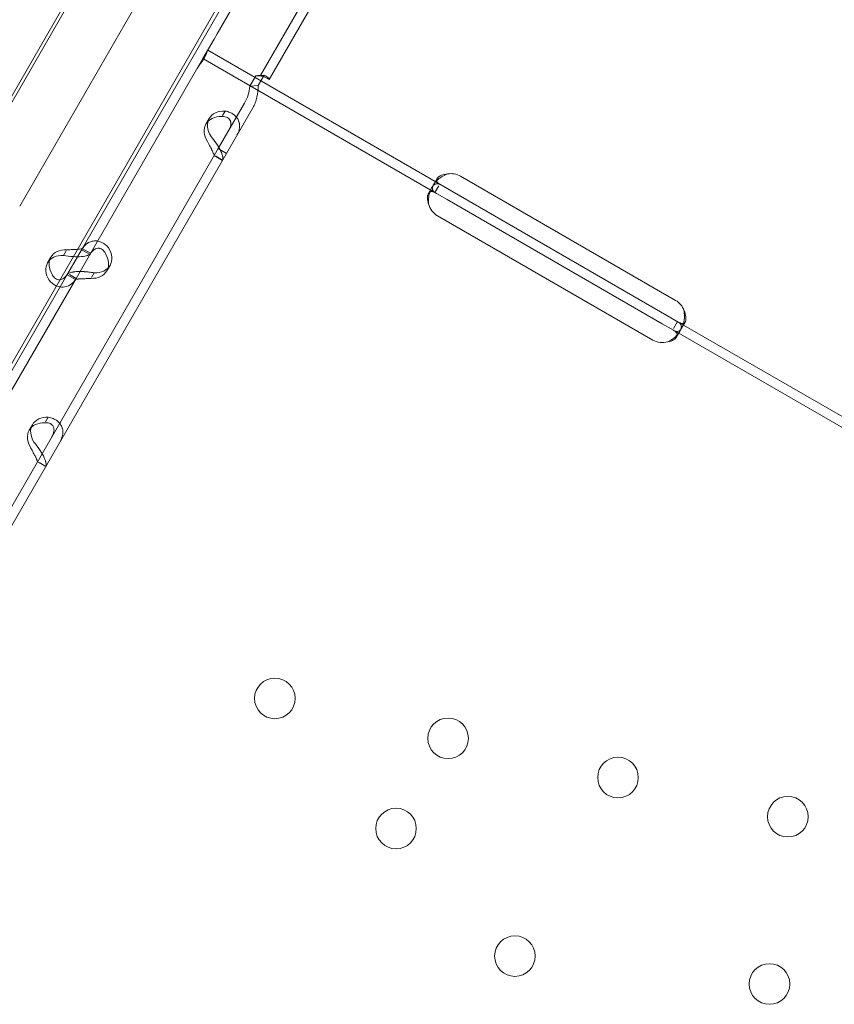
# Model space of a CAD drawing. Units: millimetres. Extents: x 21 to 31521, y 15 to 8515.
# Drawn here: x 10809 to 10979, y 2532 to 2739 of the extents above; entities that cross this region are included whole.
import ezdxf

# ---------------------------------------------------------------- set-up
doc = ezdxf.new("R2010")
doc.units = ezdxf.units.MM
doc.header["$MEASUREMENT"] = 0

msp = doc.modelspace()

# ---------------------------------------------------------------- linework, layer by layer
at = {"color": 0, "linetype": 'Continuous', "lineweight": 0}
for p, q in [((10715.94, 2563.14), (11146.1, 3308.2)), ((11126.77, 3276.08), (10715.89, 2564.41)), ((11001.86, 3033.72), (10808.86, 2699.46)), ((10959.85, 2901.04), (10859.35, 2726.97)), ((10961.58, 2900.04), (10861.08, 2725.97)), ((10925.37, 2871.25), (10792.36, 2640.87)), ((10855.95, 2749.45), (10821.95, 2690.57)), ((10857.68, 2748.45), (10850.24, 2735.56)), ((10849.59, 2734.44), (10850.24, 2735.56)), ((10847.24, 2730.37), (10849.59, 2734.44)), ((10896.81, 2704.06), (10848.24, 2732.1)), ((10847.24, 2730.37), (10823.68, 2689.57)), ((10895.81, 2702.33), (10847.24, 2730.37)), ((10858.33, 2726.78), (10857.07, 2724.6)), ((10858.33, 2726.78), (10860.03, 2726.9)), ((10860.03, 2726.9), (10858.77, 2724.71)), ((10859.35, 2726.97), (10859.35, 2726.97)), ((10859.35, 2726.97), (10861.08, 2725.97)), ((10860.21, 2726.47), (10861.08, 2725.97)), ((10861.08, 2725.97), (10861.08, 2725.97)), ((10857.07, 2724.6), (10858.77, 2724.71)), ((10855.93, 2721.04), (10850.43, 2711.52)), ((10851.31, 2718.44), (10851.86, 2719.39)), ((10857.66, 2720.04), (10852.16, 2710.52)), ((10847.86, 2716.67), (10848.54, 2717.83)), ((10850.43, 2711.52), (10749.7, 2537.06)), ((10850.43, 2711.52), (10852.16, 2710.52)), ((10852.16, 2710.52), (10751.43, 2536.06)), ((10849.58, 2710.06), (10851.32, 2709.06)), ((10851.33, 2709.09), (10849.92, 2709.91)), ((10895.5, 2703.96), (10896.23, 2705.23)), ((10901.15, 2705.75), (10946.18, 2679.75)), ((10894.43, 2702.1), (10895.1, 2703.26)), ((10895.81, 2702.33), (10896.6, 2703.7)), ((10899.33, 2702.6), (10896.81, 2704.06)), ((10944.37, 2676.6), (10899.33, 2702.6)), ((10898.33, 2700.87), (10895.81, 2702.33)), ((10943.37, 2674.87), (10898.33, 2700.87)), ((10941.39, 2671.44), (10896.35, 2697.44)), ((10818.56, 2690.1), (10818.03, 2689.18)), ((10821.95, 2690.57), (10820.98, 2688.88)), ((10823.24, 2689.53), (10821.82, 2690.35)), ((10823.7, 2689.6), (10821.97, 2690.6)), ((10814.71, 2687.62), (10815.38, 2688.79)), ((10820.98, 2688.88), (10818.94, 2685.35)), ((10823.68, 2689.57), (10820.67, 2684.35)), ((10827.11, 2685.92), (10827.78, 2687.08)), ((10818.94, 2685.35), (10784.94, 2626.47)), ((10820.67, 2684.35), (10786.67, 2625.47)), ((10820.53, 2684.1), (10818.79, 2685.1)), ((10820.67, 2684.35), (10819.31, 2685.14)), ((10824.46, 2685.52), (10823.91, 2684.57)), ((10946.89, 2675.15), (10944.37, 2676.6)), ((10945.89, 2673.41), (10943.37, 2674.87)), ((10946.59, 2675.32), (10945.75, 2673.88)), ((11000.88, 2643.98), (10946.89, 2675.15)), ((10948.18, 2675.2), (10947.43, 2673.91)), ((10999.88, 2642.25), (10945.89, 2673.41)), ((10947.05, 2673.25), (10946.38, 2672.1)), ((10814.3, 2654.34), (10814.85, 2655.29)), ((10810.86, 2652.57), (10811.53, 2653.73)), ((10812.58, 2645.96), (10814.31, 2644.96)), ((10814.33, 2644.99), (10812.91, 2645.81))]:
    msp.add_line(p, q, dxfattribs=at)
for centre in [(10862.28, 2596.42), (10898.55, 2588.06), (10934.12, 2579.86), (10969.68, 2571.66), (10887.65, 2569.18), (10912.54, 2542.48), (10965.83, 2536.63)]:
    msp.add_circle(centre, 4.25, dxfattribs=at)
for centre, start, end in [((10899.15, 2702.28), 60, 99.8292), ((10898.35, 2700.91), 193.2379, 240), ((10944.18, 2676.28), 20.1708, 60), ((10943.39, 2674.91), 240, 286.7621)]:
    msp.add_arc(centre, 4, start, end, dxfattribs=at)
for centre, start_param, end_param in [((10852.87, 2715.33), 5.332585, 7.233786), ((10852.19, 2714.17), 5.332585, 7.233786), ((10819.71, 2686.29), 5.332585, 7.233786), ((10823.45, 2689.58), 2.190992, 4.092193), ((10819.04, 2685.12), 5.332585, 7.233786), ((10822.78, 2688.42), 2.190992, 4.092193), ((10815.86, 2651.23), 5.332585, 7.233786), ((10815.19, 2650.07), 5.332585, 7.233786)]:
    msp.add_ellipse(centre, major_axis=(-4.33, 2.5), ratio=0.740139, start_param=start_param, end_param=end_param, dxfattribs=at)
for points, knots in [([(10848.21, 2732.05), (10848.19, 2732.03), (10848.18, 2732), (10848.14, 2731.88), (10848.12, 2731.78), (10848.03, 2731.52), (10847.98, 2731.37), (10847.83, 2731.03), (10847.74, 2730.86), (10847.53, 2730.49), (10847.4, 2730.29), (10847.12, 2729.87), (10846.95, 2729.65), (10846.62, 2729.19), (10846.45, 2728.95), (10846.21, 2728.58), (10846.13, 2728.45), (10846.05, 2728.32)], [5.507493, 5.507493, 5.507493, 5.507493, 5.952678, 5.952678, 6.810832, 6.810832, 7.668986, 7.668986, 8.52714, 8.52714, 9.385294, 9.385294, 10.243448, 10.243448, 11.101601, 11.101601, 11.546786, 11.546786, 11.546786, 11.546786]), ([(10859.35, 2726.97), (10859.3, 2726.89), (10859.2, 2726.85), (10858.86, 2726.8), (10858.62, 2726.79), (10858.33, 2726.78)], [0, 0, 0, 0, 0.5, 0.5, 1, 1, 1, 1]), ([(10860.21, 2726.47), (10860.21, 2726.47), (10860.21, 2726.47), (10860.21, 2726.47), (10860.16, 2726.49), (10859.96, 2726.58), (10859.8, 2726.63), (10859.38, 2726.73), (10859.12, 2726.77), (10858.69, 2726.79), (10858.55, 2726.79), (10858.4, 2726.78)], [0, 0, 0, 0, 0.005025, 0.005025, 1.06217, 1.06217, 2.150089, 2.150089, 3.241782, 3.241782, 3.753572, 3.753572, 3.753572, 3.753572]), ([(10861.08, 2725.97), (10861.12, 2726.04), (10861.06, 2726.18), (10860.71, 2726.51), (10860.42, 2726.71), (10860.03, 2726.9)], [0, 0, 0, 0, 0.5, 0.5, 1, 1, 1, 1]), ([(10857.07, 2724.6), (10857, 2723.99), (10856.88, 2723.37), (10856.5, 2722.17), (10856.24, 2721.59), (10855.93, 2721.04)], [0, 0, 0, 0, 0.5, 0.5, 1, 1, 1, 1]), ([(10858.77, 2724.71), (10858.8, 2723.9), (10858.73, 2723.08), (10858.36, 2721.5), (10858.06, 2720.74), (10857.66, 2720.04)], [0, 0, 0, 0, 0.5, 0.5, 1, 1, 1, 1]), ([(10854.35, 2714.31), (10854.66, 2714.85), (10854.85, 2715.41), (10854.92, 2716.23), (10854.91, 2716.5), (10854.85, 2716.82), (10854.83, 2716.92), (10854.81, 2717.02), (10854.79, 2717.08), (10854.78, 2717.11), (10854.72, 2717.28), (10854.67, 2717.42), (10854.48, 2717.8), (10854.33, 2718.03), (10854.05, 2718.34), (10853.95, 2718.43), (10853.82, 2718.55), (10853.78, 2718.58), (10853.74, 2718.61), (10853.72, 2718.63), (10853.71, 2718.63), (10853.7, 2718.64), (10853.66, 2718.68), (10853.61, 2718.71), (10853.38, 2718.86), (10853.15, 2718.99), (10852.59, 2719.21), (10852.25, 2719.32), (10851.86, 2719.39)], [0, 0, 0, 0, 0.25, 0.25, 0.375, 0.375, 0.40625, 0.421875, 0.421875, 0.4375, 0.4375, 0.5, 0.5, 0.625, 0.625, 0.6875, 0.6875, 0.703125, 0.710937, 0.710937, 0.714844, 0.714844, 0.71875, 0.75, 0.75, 0.875, 0.875, 1, 1, 1, 1]), ([(10852.61, 2715.31), (10852.84, 2715.7), (10852.99, 2716.09), (10853.07, 2716.62), (10853.07, 2716.79), (10853.04, 2716.99), (10853.04, 2717.03), (10853.03, 2717.09), (10853.02, 2717.11), (10853.01, 2717.15), (10853.01, 2717.17), (10852.98, 2717.27), (10852.95, 2717.35), (10852.84, 2717.56), (10852.75, 2717.69), (10852.58, 2717.86), (10852.52, 2717.9), (10852.44, 2717.96), (10852.42, 2717.97), (10852.4, 2717.99), (10852.39, 2717.99), (10852.38, 2718), (10852.37, 2718), (10852.36, 2718.01), (10852.36, 2718.01), (10852.33, 2718.02), (10852.31, 2718.04), (10852.16, 2718.1), (10852.02, 2718.15), (10851.65, 2718.21), (10851.44, 2718.23), (10851.18, 2718.23)], [0, 0, 0, 0, 0.25, 0.25, 0.375, 0.375, 0.40625, 0.40625, 0.421875, 0.421875, 0.4375, 0.4375, 0.5, 0.5, 0.625, 0.625, 0.6875, 0.6875, 0.703125, 0.703125, 0.710938, 0.710938, 0.714844, 0.714844, 0.71875, 0.71875, 0.75, 0.75, 0.875, 0.875, 1, 1, 1, 1]), ([(10848.17, 2713.01), (10848.35, 2712.64), (10848.54, 2712.28), (10848.82, 2711.77), (10848.9, 2711.61), (10849.01, 2711.41), (10849.03, 2711.37), (10849.06, 2711.32), (10849.07, 2711.3), (10849.08, 2711.26), (10849.1, 2711.24), (10849.15, 2711.14), (10849.18, 2711.06), (10849.29, 2710.84), (10849.35, 2710.71), (10849.42, 2710.54), (10849.44, 2710.49), (10849.46, 2710.43), (10849.47, 2710.42), (10849.48, 2710.41), (10849.48, 2710.4), (10849.48, 2710.39), (10849.48, 2710.39), (10849.48, 2710.38), (10849.48, 2710.38), (10849.49, 2710.37), (10849.5, 2710.35), (10849.53, 2710.28), (10849.56, 2710.22), (10849.6, 2710.14), (10849.61, 2710.1), (10849.6, 2710.09)], [0, 0, 0, 0, 0.25, 0.25, 0.375, 0.375, 0.40625, 0.40625, 0.421875, 0.421875, 0.4375, 0.4375, 0.5, 0.5, 0.625, 0.625, 0.6875, 0.6875, 0.703125, 0.703125, 0.710938, 0.710938, 0.714844, 0.714844, 0.71875, 0.71875, 0.75, 0.75, 0.875, 0.875, 1, 1, 1, 1]), ([(10848.84, 2714.18), (10849.24, 2713.68), (10849.64, 2713.16), (10850.18, 2712.38), (10850.35, 2712.13), (10850.54, 2711.81), (10850.59, 2711.71), (10850.65, 2711.62), (10850.68, 2711.56), (10850.7, 2711.53), (10850.79, 2711.36), (10850.86, 2711.23), (10851.04, 2710.85), (10851.14, 2710.61), (10851.25, 2710.29), (10851.28, 2710.19), (10851.31, 2710.07), (10851.32, 2710.03), (10851.33, 2710), (10851.33, 2709.98), (10851.34, 2709.97), (10851.34, 2709.97), (10851.35, 2709.93), (10851.36, 2709.89), (10851.39, 2709.73), (10851.41, 2709.59), (10851.42, 2709.32), (10851.4, 2709.2), (10851.33, 2709.09)], [0, 0, 0, 0, 0.25, 0.25, 0.375, 0.375, 0.40625, 0.421875, 0.421875, 0.4375, 0.4375, 0.5, 0.5, 0.625, 0.625, 0.6875, 0.6875, 0.703125, 0.710938, 0.710938, 0.714844, 0.714844, 0.71875, 0.75, 0.75, 0.875, 0.875, 1, 1, 1, 1]), ([(10898.47, 2706.22), (10897.85, 2706.03), (10897.29, 2705.73), (10896.57, 2705.19), (10896.34, 2705), (10896.05, 2704.69), (10895.95, 2704.58), (10895.82, 2704.43), (10895.78, 2704.37), (10895.72, 2704.29), (10895.7, 2704.27), (10895.67, 2704.23), (10895.66, 2704.21), (10895.65, 2704.19), (10895.64, 2704.17), (10895.36, 2703.77), (10895.23, 2703.4), (10895.28, 2702.78), (10895.47, 2702.53), (10895.81, 2702.33)], [0, 0, 0, 0, 0.25, 0.25, 0.375, 0.375, 0.4375, 0.4375, 0.46875, 0.46875, 0.484375, 0.484375, 0.492188, 0.492188, 0.5, 0.5, 0.75, 0.75, 1, 1, 1, 1]), ([(10898.47, 2706.22), (10897.95, 2706.2), (10897.51, 2706.11), (10896.96, 2705.87), (10896.8, 2705.78), (10896.59, 2705.62), (10896.52, 2705.57), (10896.44, 2705.49), (10896.39, 2705.44), (10896.36, 2705.4), (10896.33, 2705.37), (10896.32, 2705.36), (10896.17, 2705.16), (10896.11, 2704.97), (10896.15, 2704.79)], [0, 0, 0, 0, 0.25, 0.25, 0.375, 0.375, 0.4375, 0.4375, 0.46875, 0.484375, 0.484375, 0.5, 0.5, 0.7090752, 0.7090752, 0.7090752, 0.7090752]), ([(10896.15, 2704.79), (10896.15, 2704.75), (10896.16, 2704.72), (10896.26, 2704.47), (10896.47, 2704.26), (10896.81, 2704.06)], [0.7090752, 0.7090752, 0.7090752, 0.7090752, 0.75, 0.75, 1, 1, 1, 1]), ([(10896.12, 2702.15), (10895.73, 2702.38), (10895.41, 2702.51), (10895.01, 2702.53), (10894.89, 2702.51), (10894.73, 2702.43), (10894.68, 2702.4), (10894.61, 2702.34), (10894.58, 2702.31), (10894.54, 2702.26), (10894.51, 2702.24), (10894.41, 2702.09), (10894.34, 2701.95), (10894.27, 2701.72), (10894.25, 2701.64), (10894.23, 2701.51), (10894.23, 2701.47), (10894.22, 2701.4), (10894.22, 2701.38), (10894.22, 2701.34), (10894.21, 2701.33), (10894.21, 2701.31), (10894.21, 2701.31), (10894.21, 2701.3), (10894.21, 2701.3), (10894.21, 2701.29), (10894.21, 2701.29), (10894.21, 2701.15), (10894.23, 2700.97), (10894.31, 2700.54), (10894.37, 2700.28), (10894.46, 2699.99)], [0, 0, 0, 0, 0.25, 0.25, 0.375, 0.375, 0.4375, 0.4375, 0.46875, 0.46875, 0.5, 0.5, 0.625, 0.625, 0.6875, 0.6875, 0.71875, 0.71875, 0.734375, 0.734375, 0.742188, 0.742188, 0.746094, 0.746094, 0.748047, 0.748047, 0.75, 0.75, 0.875, 0.875, 1, 1, 1, 1]), ([(10894.72, 2702.43), (10894.72, 2702.4), (10894.71, 2702.38), (10894.68, 2702.28), (10894.65, 2702.18), (10894.61, 2702.05), (10894.6, 2701.99), (10894.59, 2701.96), (10894.59, 2701.94), (10894.58, 2701.93), (10894.58, 2701.93), (10894.53, 2701.71), (10894.5, 2701.44), (10894.46, 2700.8), (10894.45, 2700.42), (10894.46, 2699.99)], [0.6756496, 0.6756496, 0.6756496, 0.6756496, 0.6875, 0.6875, 0.71875, 0.734375, 0.7421875, 0.7460938, 0.7480469, 0.7480469, 0.75, 0.75, 0.875, 0.875, 1, 1, 1, 1]), ([(10897.12, 2703.88), (10896.73, 2704.11), (10896.39, 2704.21), (10895.93, 2704.12), (10895.78, 2704.05), (10895.56, 2703.88), (10895.49, 2703.81), (10895.39, 2703.69), (10895.35, 2703.64), (10895.28, 2703.55), (10895.24, 2703.5), (10895.08, 2703.24), (10894.95, 2703.01), (10894.8, 2702.65), (10894.76, 2702.54), (10894.72, 2702.43)], [0, 0, 0, 0, 0.25, 0.25, 0.375, 0.375, 0.4375, 0.4375, 0.46875, 0.46875, 0.5, 0.5, 0.625, 0.625, 0.6756496, 0.6756496, 0.6756496, 0.6756496]), ([(10827.47, 2690.74), (10827.07, 2691.23), (10826.6, 2691.62), (10825.83, 2691.99), (10825.56, 2692.08), (10825.23, 2692.15), (10825.13, 2692.17), (10825.03, 2692.18), (10824.96, 2692.19), (10824.92, 2692.19), (10824.74, 2692.2), (10824.6, 2692.2), (10824.18, 2692.17), (10823.91, 2692.12), (10823.54, 2691.98), (10823.42, 2691.92), (10823.27, 2691.85), (10823.23, 2691.82), (10823.19, 2691.8), (10823.17, 2691.78), (10823.16, 2691.78), (10823.15, 2691.77), (10823.1, 2691.75), (10823.05, 2691.71), (10822.83, 2691.56), (10822.63, 2691.39), (10822.23, 2690.96), (10822.02, 2690.68), (10821.82, 2690.35)], [0, 0, 0, 0, 0.25, 0.25, 0.375, 0.375, 0.40625, 0.421875, 0.421875, 0.4375, 0.4375, 0.5, 0.5, 0.625, 0.625, 0.6875, 0.6875, 0.703125, 0.710937, 0.710937, 0.714844, 0.714844, 0.71875, 0.75, 0.75, 0.875, 0.875, 1, 1, 1, 1]), ([(10821.95, 2690.57), (10821.95, 2690.57), (10821.87, 2690.55), (10821.54, 2690.5), (10821.31, 2690.47), (10820.71, 2690.42), (10820.35, 2690.4), (10819.57, 2690.37), (10819.14, 2690.36), (10818.7, 2690.35)], [0, 0, 0, 0, 0.25, 0.25, 0.5, 0.5, 0.75, 0.75, 1, 1, 1, 1]), ([(10826.8, 2689.57), (10826.62, 2689.94), (10826.38, 2690.23), (10825.98, 2690.51), (10825.84, 2690.57), (10825.65, 2690.63), (10825.61, 2690.63), (10825.56, 2690.65), (10825.54, 2690.65), (10825.5, 2690.65), (10825.48, 2690.66), (10825.38, 2690.67), (10825.3, 2690.67), (10825.06, 2690.65), (10824.9, 2690.61), (10824.68, 2690.52), (10824.6, 2690.48), (10824.51, 2690.43), (10824.5, 2690.42), (10824.47, 2690.4), (10824.46, 2690.39), (10824.45, 2690.38), (10824.44, 2690.38), (10824.44, 2690.38), (10824.43, 2690.37), (10824.4, 2690.35), (10824.38, 2690.33), (10824.24, 2690.22), (10824.11, 2690.1), (10823.84, 2689.79), (10823.69, 2689.59), (10823.55, 2689.35)], [0, 0, 0, 0, 0.25, 0.25, 0.375, 0.375, 0.40625, 0.40625, 0.421875, 0.421875, 0.4375, 0.4375, 0.5, 0.5, 0.625, 0.625, 0.6875, 0.6875, 0.703125, 0.703125, 0.710938, 0.710938, 0.714844, 0.714844, 0.71875, 0.71875, 0.75, 0.75, 0.875, 0.875, 1, 1, 1, 1]), ([(10820.1, 2688.91), (10820.08, 2688.92), (10820.05, 2688.92), (10819.39, 2688.96), (10818.7, 2689.06), (10818.03, 2689.18)], [0.7409866, 0.7409866, 0.7409866, 0.7409866, 0.75, 0.75, 1, 1, 1, 1]), ([(10823.68, 2689.57), (10823.6, 2689.43), (10823.39, 2689.28), (10822.75, 2689.05), (10822.31, 2688.96), (10821.29, 2688.88), (10820.72, 2688.87), (10820.1, 2688.91)], [0, 0, 0, 0, 0.25, 0.25, 0.5, 0.5, 0.7409866, 0.7409866, 0.7409866, 0.7409866]), ([(10815.02, 2683.97), (10815.41, 2683.48), (10815.88, 2683.1), (10816.43, 2682.82), (10816.49, 2682.8), (10816.55, 2682.77)], [0, 0, 0, 0, 0.25, 0.25, 0.2789104, 0.2789104, 0.2789104, 0.2789104]), ([(10815.69, 2685.13), (10815.87, 2684.77), (10816.1, 2684.49), (10816.63, 2684.12), (10816.92, 2684.03), (10817.25, 2684.05), (10817.27, 2684.05), (10817.29, 2684.05)], [0, 0, 0, 0, 0.25, 0.25, 0.5, 0.5, 0.5181249, 0.5181249, 0.5181249, 0.5181249]), ([(10816.55, 2682.77), (10817, 2682.58), (10817.47, 2682.49), (10818.47, 2682.54), (10818.99, 2682.71), (10819.92, 2683.33), (10820.34, 2683.78), (10820.67, 2684.35)], [0.2789104, 0.2789104, 0.2789104, 0.2789104, 0.5, 0.5, 0.75, 0.75, 1, 1, 1, 1]), ([(10817.29, 2684.05), (10817.57, 2684.08), (10817.86, 2684.19), (10818.42, 2684.62), (10818.7, 2684.94), (10818.94, 2685.35)], [0.5181249, 0.5181249, 0.5181249, 0.5181249, 0.75, 0.75, 1, 1, 1, 1]), ([(10818.81, 2685.13), (10818.9, 2685.28), (10819.11, 2685.43), (10819.61, 2685.6), (10819.81, 2685.65), (10820.08, 2685.7), (10820.17, 2685.72), (10820.26, 2685.73), (10820.32, 2685.74), (10820.35, 2685.74), (10820.52, 2685.76), (10820.65, 2685.78), (10821.07, 2685.8), (10821.37, 2685.81), (10821.82, 2685.79), (10821.97, 2685.79), (10822.16, 2685.78), (10822.21, 2685.77), (10822.27, 2685.77), (10822.3, 2685.77), (10822.31, 2685.77), (10822.32, 2685.77), (10822.38, 2685.76), (10822.45, 2685.76), (10822.76, 2685.74), (10823.04, 2685.72), (10823.7, 2685.65), (10824.07, 2685.6), (10824.46, 2685.52)], [0, 0, 0, 0, 0.25, 0.25, 0.375, 0.375, 0.40625, 0.421875, 0.421875, 0.4375, 0.4375, 0.5, 0.5, 0.625, 0.625, 0.6875, 0.6875, 0.703125, 0.710938, 0.710938, 0.714844, 0.714844, 0.71875, 0.75, 0.75, 0.875, 0.875, 1, 1, 1, 1]), ([(10820.54, 2684.13), (10820.54, 2684.13), (10820.63, 2684.15), (10820.88, 2684.19), (10820.98, 2684.2), (10821.14, 2684.22), (10821.17, 2684.22), (10821.22, 2684.23), (10821.23, 2684.23), (10821.27, 2684.23), (10821.28, 2684.24), (10821.38, 2684.24), (10821.46, 2684.25), (10821.7, 2684.26), (10821.87, 2684.27), (10822.13, 2684.28), (10822.22, 2684.28), (10822.34, 2684.28), (10822.36, 2684.29), (10822.4, 2684.29), (10822.41, 2684.29), (10822.42, 2684.29), (10822.43, 2684.29), (10822.44, 2684.29), (10822.44, 2684.29), (10822.48, 2684.29), (10822.52, 2684.29), (10822.71, 2684.3), (10822.89, 2684.31), (10823.3, 2684.34), (10823.54, 2684.35), (10823.79, 2684.36)], [0, 0, 0, 0, 0.25, 0.25, 0.375, 0.375, 0.40625, 0.40625, 0.421875, 0.421875, 0.4375, 0.4375, 0.5, 0.5, 0.625, 0.625, 0.6875, 0.6875, 0.703125, 0.703125, 0.710938, 0.710938, 0.714844, 0.714844, 0.71875, 0.71875, 0.75, 0.75, 0.875, 0.875, 1, 1, 1, 1]), ([(10945.89, 2673.41), (10946.24, 2673.21), (10946.54, 2673.16), (10946.95, 2673.33), (10947.08, 2673.44), (10947.27, 2673.66), (10947.33, 2673.75), (10947.42, 2673.89), (10947.45, 2673.94), (10947.49, 2674.03), (10947.51, 2674.05), (10947.53, 2674.1), (10947.54, 2674.11), (10947.55, 2674.13), (10947.55, 2674.14), (10947.56, 2674.15), (10947.56, 2674.16), (10947.76, 2674.58), (10947.91, 2675.11), (10948.05, 2676.3), (10948.04, 2676.96), (10947.94, 2677.66)], [0, 0, 0, 0, 0.25, 0.25, 0.375, 0.375, 0.4375, 0.4375, 0.46875, 0.46875, 0.484375, 0.484375, 0.492188, 0.492188, 0.496094, 0.496094, 0.5, 0.5, 0.75, 0.75, 1, 1, 1, 1]), ([(10947.83, 2674.9), (10947.9, 2674.92), (10947.97, 2674.96), (10948.08, 2675.06), (10948.12, 2675.11), (10948.17, 2675.19), (10948.2, 2675.23), (10948.22, 2675.29), (10948.23, 2675.32), (10948.24, 2675.33), (10948.25, 2675.34), (10948.35, 2675.6), (10948.38, 2675.93), (10948.29, 2676.71), (10948.16, 2677.17), (10947.94, 2677.66)], [0.2834471, 0.2834471, 0.2834471, 0.2834471, 0.375, 0.375, 0.4375, 0.4375, 0.46875, 0.484375, 0.4921875, 0.4921875, 0.5, 0.5, 0.75, 0.75, 1, 1, 1, 1]), ([(10944.54, 2671.08), (10945.04, 2671.15), (10945.45, 2671.3), (10946.1, 2671.7), (10946.33, 2671.95), (10946.5, 2672.34), (10946.52, 2672.47), (10946.51, 2672.64), (10946.5, 2672.7), (10946.47, 2672.78), (10946.46, 2672.81), (10946.44, 2672.85), (10946.44, 2672.87), (10946.42, 2672.89), (10946.42, 2672.89), (10946.41, 2672.91), (10946.41, 2672.91), (10946.41, 2672.91), (10946.41, 2672.92), (10946.41, 2672.92), (10946.4, 2672.92), (10946.35, 2673), (10946.26, 2673.1), (10945.99, 2673.33), (10945.81, 2673.46), (10945.59, 2673.59)], [0, 0, 0, 0, 0.25, 0.25, 0.5, 0.5, 0.625, 0.625, 0.6875, 0.6875, 0.71875, 0.71875, 0.734375, 0.734375, 0.742188, 0.742188, 0.746094, 0.746094, 0.748047, 0.748047, 0.75, 0.75, 0.875, 0.875, 1, 1, 1, 1]), ([(10946.52, 2672.52), (10946.79, 2672.83), (10947.01, 2673.14), (10947.27, 2673.67), (10947.34, 2673.87), (10947.38, 2674.15), (10947.39, 2674.23), (10947.38, 2674.35), (10947.37, 2674.41), (10947.36, 2674.48), (10947.35, 2674.51), (10947.34, 2674.53), (10947.34, 2674.54), (10947.34, 2674.54), (10947.34, 2674.54), (10947.3, 2674.65), (10947.23, 2674.78), (10946.98, 2675.05), (10946.81, 2675.19), (10946.59, 2675.32)], [0.3256558, 0.3256558, 0.3256558, 0.3256558, 0.5, 0.5, 0.625, 0.625, 0.6875, 0.6875, 0.71875, 0.734375, 0.7421875, 0.7460938, 0.7480469, 0.7480469, 0.75, 0.75, 0.875, 0.875, 1, 1, 1, 1]), ([(10946.89, 2675.15), (10947.24, 2674.95), (10947.52, 2674.85), (10947.77, 2674.88), (10947.8, 2674.89), (10947.83, 2674.9)], [0, 0, 0, 0, 0.25, 0.25, 0.2834471, 0.2834471, 0.2834471, 0.2834471]), ([(10944.54, 2671.08), (10945.15, 2671.35), (10945.69, 2671.72), (10946.27, 2672.26), (10946.4, 2672.39), (10946.52, 2672.52)], [0, 0, 0, 0, 0.25, 0.25, 0.3256558, 0.3256558, 0.3256558, 0.3256558]), ([(10817.34, 2650.21), (10817.65, 2650.75), (10817.84, 2651.31), (10817.92, 2652.13), (10817.91, 2652.4), (10817.85, 2652.73), (10817.83, 2652.82), (10817.8, 2652.92), (10817.78, 2652.98), (10817.77, 2653.02), (10817.72, 2653.19), (10817.66, 2653.32), (10817.48, 2653.7), (10817.32, 2653.93), (10817.04, 2654.24), (10816.94, 2654.34), (10816.81, 2654.45), (10816.77, 2654.48), (10816.73, 2654.51), (10816.71, 2654.53), (10816.71, 2654.54), (10816.7, 2654.54), (10816.65, 2654.58), (10816.6, 2654.61), (10816.37, 2654.77), (10816.14, 2654.89), (10815.58, 2655.11), (10815.24, 2655.22), (10814.85, 2655.29)], [0, 0, 0, 0, 0.25, 0.25, 0.375, 0.375, 0.40625, 0.421875, 0.421875, 0.4375, 0.4375, 0.5, 0.5, 0.625, 0.625, 0.6875, 0.6875, 0.703125, 0.710937, 0.710937, 0.714844, 0.714844, 0.71875, 0.75, 0.75, 0.875, 0.875, 1, 1, 1, 1]), ([(10815.61, 2651.21), (10815.84, 2651.61), (10815.98, 2651.99), (10816.06, 2652.52), (10816.06, 2652.69), (10816.04, 2652.89), (10816.03, 2652.93), (10816.02, 2652.99), (10816.01, 2653.01), (10816, 2653.05), (10816, 2653.07), (10815.97, 2653.17), (10815.94, 2653.25), (10815.83, 2653.47), (10815.74, 2653.59), (10815.57, 2653.76), (10815.51, 2653.81), (10815.43, 2653.86), (10815.41, 2653.87), (10815.39, 2653.89), (10815.38, 2653.89), (10815.37, 2653.9), (10815.36, 2653.9), (10815.36, 2653.91), (10815.35, 2653.91), (10815.33, 2653.92), (10815.3, 2653.94), (10815.16, 2654.01), (10815.01, 2654.05), (10814.65, 2654.12), (10814.43, 2654.13), (10814.18, 2654.13)], [0, 0, 0, 0, 0.25, 0.25, 0.375, 0.375, 0.40625, 0.40625, 0.421875, 0.421875, 0.4375, 0.4375, 0.5, 0.5, 0.625, 0.625, 0.6875, 0.6875, 0.703125, 0.703125, 0.710938, 0.710938, 0.714844, 0.714844, 0.71875, 0.71875, 0.75, 0.75, 0.875, 0.875, 1, 1, 1, 1]), ([(10811.16, 2648.91), (10811.35, 2648.54), (10811.54, 2648.18), (10811.81, 2647.67), (10811.9, 2647.51), (10812, 2647.31), (10812.02, 2647.27), (10812.05, 2647.22), (10812.06, 2647.2), (10812.08, 2647.16), (10812.09, 2647.14), (10812.14, 2647.04), (10812.18, 2646.97), (10812.28, 2646.75), (10812.34, 2646.62), (10812.41, 2646.45), (10812.43, 2646.39), (10812.46, 2646.34), (10812.46, 2646.32), (10812.47, 2646.31), (10812.47, 2646.3), (10812.47, 2646.29), (10812.48, 2646.29), (10812.48, 2646.29), (10812.48, 2646.28), (10812.48, 2646.27), (10812.49, 2646.25), (10812.52, 2646.18), (10812.55, 2646.12), (10812.59, 2646.04), (10812.6, 2646), (10812.59, 2645.99)], [0, 0, 0, 0, 0.25, 0.25, 0.375, 0.375, 0.40625, 0.40625, 0.421875, 0.421875, 0.4375, 0.4375, 0.5, 0.5, 0.625, 0.625, 0.6875, 0.6875, 0.703125, 0.703125, 0.710938, 0.710938, 0.714844, 0.714844, 0.71875, 0.71875, 0.75, 0.75, 0.875, 0.875, 1, 1, 1, 1]), ([(10811.84, 2650.08), (10812.24, 2649.58), (10812.64, 2649.06), (10813.17, 2648.29), (10813.34, 2648.03), (10813.53, 2647.71), (10813.59, 2647.62), (10813.64, 2647.52), (10813.68, 2647.46), (10813.69, 2647.43), (10813.79, 2647.26), (10813.85, 2647.13), (10814.04, 2646.75), (10814.13, 2646.51), (10814.24, 2646.19), (10814.27, 2646.09), (10814.31, 2645.97), (10814.32, 2645.93), (10814.32, 2645.9), (10814.33, 2645.88), (10814.33, 2645.88), (10814.33, 2645.87), (10814.34, 2645.83), (10814.35, 2645.79), (10814.38, 2645.63), (10814.41, 2645.49), (10814.41, 2645.23), (10814.39, 2645.1), (10814.33, 2644.99)], [0, 0, 0, 0, 0.25, 0.25, 0.375, 0.375, 0.40625, 0.421875, 0.421875, 0.4375, 0.4375, 0.5, 0.5, 0.625, 0.625, 0.6875, 0.6875, 0.703125, 0.710937, 0.710937, 0.714844, 0.714844, 0.71875, 0.75, 0.75, 0.875, 0.875, 1, 1, 1, 1])]:
    msp.add_open_spline(points, degree=3, knots=knots, dxfattribs=at)

doc.saveas('drawing.dxf')
